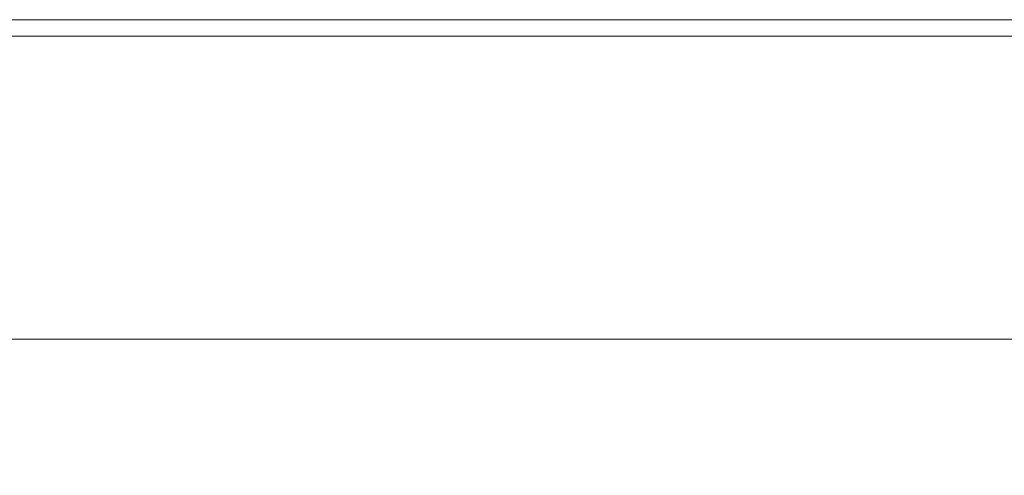
# Model space of a CAD drawing. Units: inches. Extents: x -4.3 to 16.5, y 0 to 11.7.
# Drawn here: x 3.9 to 5.4, y 11 to 11.7 of the extents above; entities that cross this region are included whole.
import ezdxf

# ---------------------------------------------------------------- set-up
doc = ezdxf.new("R2010")
doc.units = ezdxf.units.IN
doc.header["$MEASUREMENT"] = 0
doc.layers.add('Layer 1', color=7, linetype='Continuous')

# ---------------------------------------------------------------- blocks, each defined once
blk = doc.blocks.new('block 2')
at = {"layer": 'Layer 1', "lineweight": 0}
blk.add_lwpolyline([(0, 11.6929), (16.5354, 11.6929), (16.5354, 0), (0, 0), (0, 11.6929)], dxfattribs=at)
blk = doc.blocks.new('block 6')
at = {"layer": 'Layer 1', "lineweight": 0}
blk.add_lwpolyline([(0, 11.6929), (16.5354, 11.6929), (16.5354, 0), (0, 0), (0, 11.6929)], dxfattribs=at)
blk = doc.blocks.new('block 10')
at = {"layer": 'Layer 1', "lineweight": 0}
blk.add_lwpolyline([(0, 11.6929), (16.5354, 11.6929), (16.5354, 0), (0, 0), (0, 11.6929)], dxfattribs=at)
blk = doc.blocks.new('block 17')
at = {"layer": 'Layer 1', "lineweight": 0}
blk.add_lwpolyline([(0, 11.6929), (16.5354, 11.6929), (16.5354, 0), (0, 0), (0, 11.6929)], dxfattribs=at)
blk = doc.blocks.new('block 18')
at = {"layer": 'Layer 1', "lineweight": 0}
blk.add_lwpolyline([(-4.2832, 11.7189), (12.2522, 11.7189), (12.2522, 0.026), (-4.2832, 0.026), (-4.2832, 11.7189)], dxfattribs=at)

msp = doc.modelspace()

# ---------------------------------------------------------------- linework, layer by layer
at = {"layer": 'Layer 1', "color": 7, "lineweight": 18, "true_color": 0xffffff}
msp.add_lwpolyline([(0.4722, 11.2194), (16.0625, 11.2194)], dxfattribs=at)

# ---------------------------------------------------------------- block references
at = {"layer": 'Layer 1'}
for name in ['block 18', 'block 2', 'block 6', 'block 10', 'block 17']:
    msp.add_blockref(name, (0, 0), dxfattribs=at)

doc.saveas('drawing.dxf')
